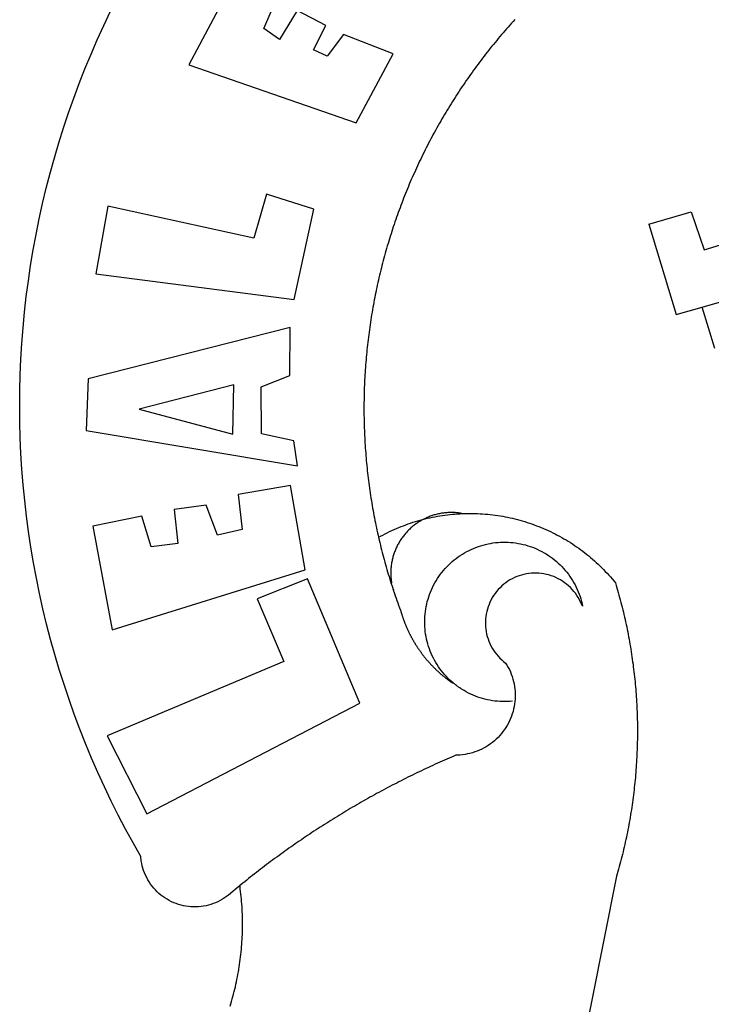
# Model space of a CAD drawing. Units: millimetres. Extents: x 185530 to 187947, y 1674286 to 1677060.
# Drawn here: x 186758 to 186760, y 1676183 to 1676186 of the extents above; entities that cross this region are included whole.
import ezdxf

# ---------------------------------------------------------------- set-up
doc = ezdxf.new("R2010")
doc.units = ezdxf.units.MM
doc.header["$MEASUREMENT"] = 0
doc.layers.add('BRAZAO', color=7, linetype='Continuous')

# ---------------------------------------------------------------- blocks, each defined once
blk = doc.blocks.new('Logo_Prefeitura')
at = {"layer": 'BRAZAO'}
for points in [[(-542.83, 630.42), (-543.57, 629.61), (-544.31, 628.79), (-545.04, 627.97), (-545.77, 627.15), (-546.49, 626.32), (-547.22, 625.49), (-547.93, 624.66), (-548.65, 623.83), (-549.36, 622.99), (-550.07, 622.15), (-550.77, 621.3), (-551.47, 620.46), (-552.17, 619.6), (-552.86, 618.75), (-553.55, 617.89), (-554.23, 617.04), (-554.92, 616.17), (-555.59, 615.31), (-556.27, 614.44), (-556.94, 613.57), (-557.6, 612.69), (-558.26, 611.82)], [(-662.76, 252.82), (-663.21, 252.45), (-664.06, 251.76), (-664.9, 251.06), (-665.75, 250.35), (-666.84, 249.44), (-667.68, 248.74), (-668.55, 248.07), (-669.46, 247.44), (-670.39, 246.86), (-671.35, 246.32), (-672.33, 245.83), (-673.33, 245.38), (-674.36, 244.98), (-675.4, 244.63), (-676.45, 244.32), (-677.52, 244.07), (-678.6, 243.87), (-679.69, 243.71), (-680.79, 243.61), (-681.88, 243.56), (-682.98, 243.56), (-684.08, 243.61), (-685.18, 243.71), (-686.26, 243.87), (-687.34, 244.07), (-688.41, 244.32), (-689.47, 244.63), (-690.51, 244.98), (-691.53, 245.38), (-692.54, 245.83), (-693.52, 246.32), (-694.48, 246.86), (-695.41, 247.44), (-696.31, 248.07), (-697.19, 248.74), (-698.03, 249.44), (-698.84, 250.19), (-699.61, 250.97), (-700.34, 251.79), (-701.04, 252.64), (-701.69, 253.52), (-702.31, 254.43), (-702.88, 255.37), (-703.4, 256.34), (-703.89, 257.33), (-704.32, 258.34), (-704.71, 259.36), (-705.04, 260.41), (-705.33, 261.47), (-705.57, 262.54), (-705.76, 263.63), (-705.97, 265.49), (-709.35, 271.46), (-712.63, 277.48), (-715.8, 283.55), (-718.86, 289.68), (-721.82, 295.87), (-724.67, 302.1), (-727.41, 308.39), (-730.04, 314.72), (-732.56, 321.09), (-734.96, 327.51), (-737.26, 333.97), (-739.44, 340.47), (-741.51, 347), (-743.46, 353.57), (-745.3, 360.17), (-747.02, 366.81), (-748.63, 373.47), (-750.12, 380.16), (-751.49, 386.88), (-752.74, 393.62), (-753.88, 400.38), (-754.9, 407.16), (-755.8, 413.95), (-756.58, 420.76), (-757.25, 427.58), (-757.79, 434.41), (-758.21, 441.26), (-758.52, 448.1), (-758.71, 454.96), (-758.77, 461.81), (-758.72, 468.66), (-758.54, 475.52), (-758.25, 482.36), (-757.84, 489.21), (-757.3, 496.04), (-756.65, 502.86), (-755.88, 509.67), (-754.99, 516.47), (-753.99, 523.25), (-752.86, 530.01), (-751.62, 536.75), (-750.25, 543.47), (-748.78, 550.16), (-747.18, 556.83), (-745.47, 563.47), (-743.64, 570.07), (-741.7, 576.65), (-739.64, 583.19), (-737.47, 589.69), (-735.19, 596.15), (-732.79, 602.57), (-730.29, 608.95), (-727.67, 615.29), (-724.94, 621.57), (-722.1, 627.81), (-719.15, 634)], [(-664.89, 648.48), (-685.05, 610.68), (-612.12, 585.36), (-595.91, 615.52), (-617.51, 623.91), (-617.51, 623.91), (-624.72, 614.46), (-630.72, 617.15), (-625.31, 627.81), (-637.77, 634.4), (-637.77, 634.4), (-645.43, 621.65), (-652.33, 626.44), (-646.77, 639.5), (-664.89, 648.48)], [(-558.26, 611.82), (-558.92, 610.93), (-559.58, 610.05), (-560.23, 609.17), (-560.88, 608.28), (-561.52, 607.39), (-562.16, 606.49), (-562.79, 605.59)], [(-562.79, 605.59), (-563.42, 604.69), (-564.05, 603.79), (-564.67, 602.89), (-565.29, 601.98), (-565.91, 601.07), (-566.52, 600.15), (-567.13, 599.24), (-567.73, 598.32), (-568.33, 597.4), (-568.92, 596.47), (-569.52, 595.55), (-570.1, 594.62), (-570.69, 593.69), (-571.27, 592.75), (-571.84, 591.81), (-572.41, 590.87), (-572.98, 589.93), (-573.54, 588.99), (-574.1, 588.04), (-574.65, 587.09), (-575.2, 586.14), (-575.75, 585.19), (-576.29, 584.23), (-576.83, 583.27), (-577.36, 582.31), (-577.89, 581.35), (-578.42, 580.38), (-578.94, 579.41), (-579.45, 578.44), (-579.96, 577.47), (-580.47, 576.5), (-580.98, 575.52), (-581.48, 574.54), (-581.97, 573.56), (-582.46, 572.57), (-582.95, 571.59), (-583.43, 570.6), (-583.91, 569.61), (-584.38, 568.62), (-584.85, 567.63), (-585.32, 566.63), (-585.78, 565.63), (-586.23, 564.63), (-586.68, 563.63), (-587.13, 562.62), (-587.57, 561.62), (-588.01, 560.61), (-588.45, 559.6), (-588.88, 558.59), (-589.3, 557.58), (-589.72, 556.56), (-590.14, 555.54), (-590.55, 554.52), (-590.96, 553.5), (-591.36, 552.48), (-591.76, 551.46), (-592.15, 550.43), (-592.54, 549.4), (-592.93, 548.37), (-593.31, 547.34), (-593.68, 546.31), (-594.06, 545.28), (-594.42, 544.24), (-594.79, 543.2), (-595.14, 542.16), (-595.5, 541.12), (-595.85, 540.08), (-596.19, 539.03), (-596.53, 537.99), (-596.86, 536.94), (-597.19, 535.89), (-597.52, 534.84), (-597.84, 533.79), (-598.16, 532.74), (-598.47, 531.69), (-598.78, 530.63), (-599.08, 529.58), (-599.38, 528.52), (-599.67, 527.46), (-599.96, 526.4), (-600.25, 525.34), (-600.53, 524.27), (-600.8, 523.21), (-601.07, 522.14), (-601.34, 521.08), (-601.6, 520.01), (-601.85, 518.94), (-602.11, 517.87), (-602.35, 516.8), (-602.59, 515.73), (-602.83, 514.65), (-603.06, 513.58), (-603.29, 512.5), (-603.52, 511.43), (-603.74, 510.35), (-603.95, 509.27), (-604.16, 508.19), (-604.36, 507.11), (-604.56, 506.03), (-604.76, 504.95), (-604.95, 503.87), (-605.14, 502.78), (-605.32, 501.7), (-605.49, 500.62), (-605.66, 499.53), (-605.83, 498.44), (-605.99, 497.36), (-606.15, 496.27), (-606.3, 495.18), (-606.45, 494.09), (-606.59, 493), (-606.73, 491.91), (-606.86, 490.82), (-606.99, 489.73), (-607.12, 488.63), (-607.24, 487.54), (-607.35, 486.45), (-607.46, 485.36), (-607.56, 484.26), (-607.66, 483.17), (-607.76, 482.07), (-607.85, 480.98), (-607.93, 479.88), (-608.02, 478.78), (-608.09, 477.69), (-608.16, 476.59), (-608.23, 475.49), (-608.29, 474.4), (-608.35, 473.3), (-608.4, 472.2), (-608.45, 471.1), (-608.49, 470), (-608.53, 468.9), (-608.56, 467.81), (-608.59, 466.71), (-608.61, 465.61), (-608.63, 464.51), (-608.64, 463.41), (-608.65, 462.31), (-608.65, 461.21), (-608.65, 460.11), (-608.65, 459.01), (-608.64, 457.91), (-608.62, 456.82), (-608.6, 455.72), (-608.58, 454.62), (-608.55, 453.52), (-608.51, 452.42), (-608.47, 451.32), (-608.43, 450.22), (-608.38, 449.13), (-608.32, 448.03), (-608.27, 446.93), (-608.2, 445.83), (-608.13, 444.74), (-608.06, 443.64), (-607.98, 442.54), (-607.9, 441.45), (-607.81, 440.35), (-607.72, 439.26), (-607.62, 438.16), (-607.52, 437.07), (-607.42, 435.97), (-607.3, 434.88), (-607.19, 433.79), (-607.07, 432.69), (-606.94, 431.6), (-606.81, 430.51), (-606.68, 429.42), (-606.54, 428.33), (-606.39, 427.24), (-606.24, 426.15), (-606.09, 425.06), (-605.93, 423.97), (-605.76, 422.89), (-605.6, 421.8), (-605.42, 420.72), (-605.24, 419.63), (-605.06, 418.55), (-604.87, 417.46), (-604.68, 416.38), (-604.48, 415.3), (-604.28, 414.22), (-604.08, 413.14), (-603.86, 412.06), (-603.65, 410.98), (-603.43, 409.91), (-603.2, 408.83), (-602.97, 407.76), (-602.74, 406.68), (-602.5, 405.61), (-602.28, 404.68)], [(-720.32, 549.12), (-725.6, 519.61), (-639.02, 508.4), (-630.45, 547.7), (-651.15, 554.29), (-651.15, 554.29), (-656.71, 535.09), (-720.32, 549.12)], [(-484.46, 541.2), (-466.05, 546.6)], [(-466.05, 546.6), (-460.27, 529.97)], [(-484.46, 541.2), (-472.47, 501.84)], [(-460.27, 529.97), (-440.02, 536.21), (-436.44, 537.24)], [(-461.24, 505.05), (-364.84, 532.65)], [(-472.47, 501.84), (-461.24, 505.05)], [(-455.59, 487.04), (-461.24, 505.05)], [(-640.84, 496.18), (-728.92, 473.71), (-729.83, 451.21), (-637.69, 435.8), (-639.19, 446.75), (-653.3, 449.74), (-653.44, 470.29), (-640.98, 475.25), (-640.84, 496.18)], [(-665.42, 471.13), (-706.72, 460.52), (-665.9, 449.59), (-665.42, 471.13)], [(-726.85, 409.48), (-718.46, 364.36), (-634.26, 390.5), (-640.7, 427.25), (-640.7, 427.25), (-663.51, 423.34), (-661.72, 408.04), (-672.52, 405.63), (-677.47, 418.68), (-677.47, 418.68), (-691.43, 416.87), (-689.78, 402.03), (-701.49, 400.52), (-705.53, 413.87), (-705.53, 413.87), (-726.85, 409.48)], [(-602.28, 404.68), (-601.39, 405.17), (-600.42, 405.69), (-599.45, 406.2), (-598.47, 406.69), (-597.48, 407.17), (-596.48, 407.63), (-595.48, 408.09), (-594.47, 408.53), (-593.46, 408.95), (-592.44, 409.37), (-591.41, 409.76), (-590.39, 410.15), (-589.35, 410.52), (-588.31, 410.87), (-587.27, 411.22), (-586.22, 411.55), (-585.16, 411.86), (-584.11, 412.16), (-581.98, 412.72)], [(-581.98, 412.72), (-583.52, 412.1), (-583.92, 411.87), (-584.31, 411.64), (-584.7, 411.4), (-585.09, 411.14), (-585.47, 410.89), (-585.85, 410.62), (-586.22, 410.35), (-586.59, 410.08), (-586.96, 409.79), (-587.31, 409.5), (-587.67, 409.21), (-588.02, 408.91), (-588.36, 408.6), (-588.7, 408.29), (-589.03, 407.97), (-589.36, 407.64), (-589.68, 407.31), (-589.99, 406.97), (-590.3, 406.63), (-590.6, 406.29), (-590.9, 405.93), (-591.19, 405.57), (-591.48, 405.21), (-591.75, 404.85), (-592.03, 404.47), (-592.29, 404.1), (-592.55, 403.71), (-592.8, 403.33), (-593.05, 402.94), (-593.28, 402.54), (-593.51, 402.14), (-593.74, 401.74), (-593.96, 401.34), (-594.17, 400.93), (-594.37, 400.51), (-594.56, 400.09), (-594.75, 399.67), (-594.93, 399.25), (-595.11, 398.82), (-595.27, 398.39), (-595.43, 397.96), (-595.58, 397.52), (-595.72, 397.09), (-595.86, 396.65), (-595.99, 396.2), (-596.11, 395.76), (-596.22, 395.31), (-596.32, 394.86), (-596.42, 394.41), (-596.51, 393.96), (-596.59, 393.51), (-596.66, 393.05), (-596.73, 392.59), (-596.78, 392.14), (-596.83, 391.68), (-596.87, 391.22), (-596.91, 390.76), (-596.93, 390.3), (-596.95, 389.84), (-596.96, 389.38), (-596.96, 388.92), (-596.95, 388.46), (-596.94, 388), (-596.91, 387.54), (-596.88, 387.08), (-596.84, 386.62), (-596.79, 386.16), (-596.74, 385.7), (-596.68, 385.25), (-596.6, 384.79), (-596.73, 384.4)], [(-581.98, 412.72), (-582.29, 412.75), (-582.29, 412.75), (-582.71, 412.54), (-581.98, 412.72)], [(-566.14, 415.02), (-566.61, 415.2), (-567.06, 415.27), (-567.52, 415.32), (-567.98, 415.37), (-568.44, 415.41), (-568.9, 415.45), (-569.36, 415.47), (-569.82, 415.49), (-570.28, 415.5), (-570.74, 415.5), (-570.74, 415.5), (-571.2, 415.49), (-571.66, 415.48), (-572.12, 415.45), (-572.58, 415.42), (-573.04, 415.38), (-573.5, 415.34), (-573.95, 415.28), (-574.41, 415.22), (-574.87, 415.15), (-575.32, 415.07), (-575.77, 414.98), (-576.22, 414.89), (-576.67, 414.78), (-577.12, 414.67), (-577.57, 414.55), (-578.01, 414.43), (-578.45, 414.29), (-578.89, 414.15), (-579.32, 414), (-579.76, 413.85), (-580.19, 413.68), (-580.62, 413.51), (-581.04, 413.33), (-581.46, 413.15), (-581.98, 412.72)], [(-581.98, 412.72), (-580.91, 412.97), (-579.84, 413.22), (-578.76, 413.44), (-577.69, 413.66), (-576.6, 413.86), (-575.52, 414.04), (-574.43, 414.21), (-573.35, 414.36), (-572.26, 414.5), (-571.16, 414.63), (-570.07, 414.74), (-568.98, 414.84), (-567.88, 414.92), (-566.78, 414.98), (-566.14, 415.02)], [(-566.14, 415.02), (-564.59, 415.07), (-563.49, 415.1), (-562.39, 415.1), (-562.39, 415.1), (-561.29, 415.1), (-560.19, 415.07), (-559.09, 415.04), (-557.99, 414.98), (-556.9, 414.92), (-555.8, 414.84), (-554.71, 414.74), (-553.61, 414.63), (-552.52, 414.5), (-551.43, 414.36), (-550.34, 414.21), (-549.26, 414.04), (-548.17, 413.85), (-547.09, 413.65), (-546.01, 413.44), (-544.94, 413.21), (-543.87, 412.97), (-542.8, 412.71), (-541.73, 412.44), (-540.67, 412.15), (-539.61, 411.85), (-538.56, 411.54), (-537.51, 411.21), (-536.47, 410.87), (-535.43, 410.51), (-534.39, 410.14), (-533.36, 409.76), (-532.34, 409.36), (-531.32, 408.94), (-530.31, 408.52), (-529.3, 408.08), (-528.3, 407.63), (-527.3, 407.16), (-526.31, 406.68), (-525.33, 406.19), (-524.36, 405.68), (-523.39, 405.16), (-522.43, 404.63), (-521.47, 404.08), (-520.53, 403.52), (-519.59, 402.95), (-518.65, 402.37), (-517.73, 401.77), (-516.81, 401.16), (-515.91, 400.54), (-515.01, 399.91), (-514.12, 399.27), (-513.24, 398.61), (-512.37, 397.94), (-511.5, 397.26), (-510.65, 396.57), (-509.8, 395.86), (-508.97, 395.15), (-508.14, 394.42), (-507.33, 393.68), (-506.52, 392.94), (-505.73, 392.18), (-504.94, 391.41), (-504.17, 390.63), (-503.41, 389.84), (-502.65, 389.04), (-501.91, 388.23), (-501.18, 387.41), (-500.46, 386.58), (-499.75, 385.74), (-498.98, 384.79), (-498.66, 383.74), (-498.35, 382.68), (-498.04, 381.63), (-497.75, 380.57), (-497.45, 379.51), (-497.16, 378.45), (-496.88, 377.39), (-496.6, 376.32), (-496.32, 375.26), (-496.06, 374.19), (-495.79, 373.13), (-495.53, 372.06), (-495.28, 370.99), (-495.03, 369.92), (-494.79, 368.85), (-494.56, 367.77), (-494.32, 366.7), (-494.1, 365.62), (-493.88, 364.55), (-493.66, 363.47), (-493.45, 362.39), (-493.24, 361.31), (-493.04, 360.23), (-492.85, 359.15), (-492.66, 358.06), (-492.48, 356.98), (-492.3, 355.9), (-492.13, 354.81), (-491.96, 353.72), (-491.8, 352.64), (-491.64, 351.55), (-491.49, 350.46), (-491.34, 349.37), (-491.2, 348.28), (-491.06, 347.19), (-490.93, 346.1), (-490.81, 345.01), (-490.69, 343.91), (-490.57, 342.82), (-490.46, 341.73), (-490.36, 340.63), (-490.26, 339.54), (-490.17, 338.44), (-490.08, 337.35), (-490, 336.25), (-489.92, 335.15), (-489.85, 334.06), (-489.79, 332.96), (-489.73, 331.86), (-489.67, 330.77), (-489.62, 329.67), (-489.58, 328.57), (-489.54, 327.47), (-489.5, 326.37), (-489.48, 325.27), (-489.45, 324.17), (-489.44, 323.07), (-489.42, 321.98), (-489.42, 320.88), (-489.42, 319.78), (-489.42, 318.68), (-489.43, 317.58), (-489.44, 316.48), (-489.47, 315.38), (-489.49, 314.28), (-489.52, 313.18), (-489.56, 312.08), (-489.6, 310.99), (-489.65, 309.89), (-489.7, 308.79), (-489.76, 307.69), (-489.82, 306.6), (-489.89, 305.5), (-489.97, 304.4), (-490.05, 303.31), (-490.13, 302.21), (-490.22, 301.11), (-490.32, 300.02), (-490.42, 298.93), (-490.53, 297.83), (-490.64, 296.74), (-490.76, 295.64), (-490.88, 294.55), (-491.01, 293.46), (-491.14, 292.37), (-491.28, 291.28), (-491.42, 290.19), (-491.57, 289.1), (-491.73, 288.01), (-491.89, 286.93), (-492.06, 285.84), (-492.23, 284.75), (-492.4, 283.67), (-492.59, 282.58), (-492.77, 281.5), (-492.96, 280.42), (-493.16, 279.34), (-493.37, 278.26), (-493.57, 277.18), (-493.79, 276.1), (-494.01, 275.02), (-494.23, 273.95), (-494.46, 272.87), (-494.69, 271.8), (-494.93, 270.72), (-495.18, 269.65), (-495.43, 268.58), (-495.69, 267.51), (-495.95, 266.45), (-496.21, 265.38), (-496.49, 264.32), (-496.76, 263.25), (-497.04, 262.19), (-497.33, 261.13), (-497.62, 260.07), (-497.92, 259.01), (-498.53, 256.9), (-514.83, 175.19)], [(-602.28, 404.68), (-602, 403.47), (-601.75, 402.4), (-601.49, 401.33), (-601.23, 400.26), (-600.96, 399.2), (-600.69, 398.13), (-600.41, 397.07), (-600.13, 396), (-599.85, 394.94), (-599.56, 393.88), (-599.26, 392.82), (-598.96, 391.77), (-598.66, 390.71), (-598.35, 389.66), (-598.03, 388.6), (-597.71, 387.55), (-597.39, 386.5), (-597.06, 385.45), (-596.73, 384.4)], [(-569.77, 341.21), (-570.35, 341.7), (-571.16, 342.44), (-571.95, 343.2), (-572.72, 343.99), (-573.46, 344.8), (-574.17, 345.63), (-574.86, 346.49), (-575.52, 347.37), (-576.15, 348.27), (-576.75, 349.19), (-577.33, 350.13), (-577.87, 351.08), (-578.38, 352.05), (-578.87, 353.04), (-579.32, 354.04), (-579.74, 355.06), (-580.12, 356.09), (-580.48, 357.13), (-580.8, 358.18), (-581.09, 359.24), (-581.34, 360.31), (-581.56, 361.39), (-581.75, 362.47), (-581.9, 363.56), (-582.02, 364.65), (-582.1, 365.75), (-582.15, 366.85), (-582.16, 367.94), (-582.14, 369.04), (-582.08, 370.14), (-581.99, 371.24), (-581.86, 372.33), (-581.7, 373.42), (-581.51, 374.5), (-581.28, 375.57), (-581.02, 376.64), (-580.72, 377.7), (-580.39, 378.75), (-580.03, 379.78), (-579.64, 380.81), (-579.21, 381.82), (-578.75, 382.82), (-578.26, 383.81), (-577.74, 384.77), (-577.19, 385.72), (-576.61, 386.66), (-576, 387.57), (-575.36, 388.47), (-574.69, 389.34), (-573.99, 390.19), (-573.27, 391.02), (-572.53, 391.83), (-571.76, 392.61), (-570.96, 393.37), (-570.14, 394.1), (-569.3, 394.8), (-568.43, 395.48), (-567.55, 396.13), (-566.64, 396.76), (-565.72, 397.35), (-564.77, 397.91), (-563.81, 398.45), (-562.84, 398.95), (-561.84, 399.43), (-560.84, 399.87), (-559.82, 400.28), (-558.78, 400.65), (-557.74, 401), (-556.68, 401.31), (-555.62, 401.58), (-554.55, 401.83), (-553.47, 402.03), (-552.39, 402.21), (-551.29, 402.35), (-550.2, 402.46), (-549.1, 402.53), (-548.01, 402.56), (-546.91, 402.57), (-546.91, 402.57), (-545.81, 402.53), (-544.71, 402.46), (-543.62, 402.36), (-542.53, 402.23), (-541.44, 402.05), (-540.36, 401.85), (-539.29, 401.61), (-538.22, 401.34), (-537.17, 401.03), (-536.12, 400.69), (-535.09, 400.32), (-534.07, 399.91), (-533.06, 399.47), (-532.06, 399), (-531.09, 398.5), (-530.12, 397.97), (-529.18, 397.41), (-528.25, 396.82), (-527.34, 396.2), (-526.46, 395.55), (-525.59, 394.88), (-524.75, 394.17), (-523.92, 393.45), (-523.12, 392.69), (-522.35, 391.91), (-521.6, 391.11), (-520.88, 390.28), (-520.18, 389.43), (-519.51, 388.56), (-518.87, 387.67), (-518.25, 386.75), (-517.67, 385.82), (-517.11, 384.87), (-516.59, 383.91), (-516.1, 382.93), (-515.63, 381.93), (-515.2, 380.92), (-514.81, 379.89), (-514.44, 378.86), (-514.11, 377.81), (-513.81, 376.75), (-513.54, 375.68), (-513.31, 374.61)], [(-703.27, 284.19), (-610.42, 332.31), (-633.21, 386.6), (-633.21, 386.6), (-655.27, 377.89), (-643.58, 350.6), (-720.58, 318.16), (-703.27, 284.19)], [(-513.31, 374.61), (-513.81, 375.48), (-514.24, 376.48), (-514.73, 377.47), (-515.27, 378.43), (-515.85, 379.36), (-516.48, 380.26), (-517.15, 381.13), (-517.87, 381.96), (-518.63, 382.76), (-519.43, 383.51), (-520.27, 384.22), (-521.14, 384.9), (-522.04, 385.52), (-522.97, 386.1), (-523.93, 386.63), (-524.92, 387.12), (-525.93, 387.55), (-526.96, 387.93), (-528.01, 388.26), (-529.08, 388.53), (-530.15, 388.75), (-531.24, 388.91), (-532.33, 389.02), (-533.43, 389.08), (-533.43, 389.08), (-534.53, 389.08), (-535.63, 389.02), (-536.72, 388.91), (-537.81, 388.74), (-538.88, 388.52), (-539.95, 388.25), (-541, 387.92), (-542.03, 387.54), (-543.04, 387.1), (-544.02, 386.62), (-544.99, 386.08), (-545.92, 385.5), (-546.82, 384.88), (-547.69, 384.2), (-548.52, 383.49), (-549.32, 382.73), (-550.08, 381.93), (-550.8, 381.1), (-551.47, 380.23), (-552.1, 379.33), (-552.68, 378.4), (-553.21, 377.44), (-553.7, 376.45), (-554.13, 375.44), (-554.52, 374.41), (-554.85, 373.37), (-555.13, 372.3), (-555.35, 371.23), (-555.52, 370.14), (-555.63, 369.05), (-555.69, 367.95), (-555.69, 366.85), (-555.64, 365.75), (-555.53, 364.66), (-555.37, 363.57), (-555.15, 362.5), (-554.87, 361.43), (-554.55, 360.38), (-554.17, 359.35), (-553.74, 358.34), (-553.26, 357.35), (-552.73, 356.39), (-552.15, 355.45), (-551.52, 354.55), (-550.85, 353.68), (-550.14, 352.84), (-549.39, 352.04), (-548.59, 351.28), (-547.76, 350.56), (-546.87, 349.87), (-546.29, 348.93), (-545.76, 347.97), (-545.26, 346.99), (-544.81, 345.99), (-544.4, 344.97), (-544.03, 343.93), (-543.71, 342.88), (-543.43, 341.82), (-543.19, 340.75), (-543.01, 339.66), (-542.86, 338.57), (-542.77, 337.48), (-542.72, 336.38), (-542.71, 335.28), (-542.76, 334.18), (-542.85, 333.09), (-542.98, 332), (-543.16, 330.91), (-543.39, 329.84), (-543.66, 328.77), (-543.98, 327.72), (-544.34, 326.68), (-544.74, 325.66), (-545.19, 324.66), (-545.68, 323.67), (-546.21, 322.71), (-546.78, 321.77), (-547.39, 320.85), (-548.03, 319.96), (-548.72, 319.1), (-549.44, 318.27), (-550.19, 317.47), (-550.98, 316.71), (-551.8, 315.97), (-552.65, 315.28), (-553.52, 314.61), (-554.43, 313.99), (-555.36, 313.41), (-556.31, 312.86), (-557.29, 312.35), (-558.29, 311.89), (-559.3, 311.47), (-560.33, 311.09), (-561.38, 310.76), (-562.44, 310.47), (-563.51, 310.23), (-564.59, 310.03), (-565.68, 309.87), (-566.78, 309.77), (-568.52, 309.69), (-569.53, 309.26), (-570.54, 308.83), (-571.55, 308.39), (-572.55, 307.95), (-573.56, 307.51), (-574.57, 307.06), (-575.57, 306.62), (-576.57, 306.17), (-577.57, 305.71), (-578.57, 305.26), (-579.57, 304.8), (-580.57, 304.33), (-581.57, 303.87), (-582.56, 303.4), (-583.55, 302.93), (-584.55, 302.46), (-585.54, 301.98), (-586.53, 301.5), (-587.51, 301.02), (-588.5, 300.54), (-589.49, 300.05), (-590.47, 299.56), (-591.45, 299.07), (-592.43, 298.57), (-593.41, 298.07), (-594.39, 297.57), (-595.37, 297.07), (-596.35, 296.56), (-597.32, 296.05), (-598.29, 295.54), (-599.26, 295.03), (-600.23, 294.51), (-601.2, 293.99), (-602.17, 293.47), (-603.13, 292.94), (-604.1, 292.41), (-605.06, 291.88), (-606.02, 291.35), (-606.98, 290.81), (-607.94, 290.27), (-608.89, 289.73), (-609.85, 289.19), (-610.8, 288.64), (-611.75, 288.09), (-612.7, 287.54), (-613.65, 286.98), (-614.6, 286.42), (-615.55, 285.86), (-616.49, 285.3), (-617.43, 284.73), (-618.37, 284.16), (-619.31, 283.59), (-620.25, 283.02), (-621.18, 282.44), (-622.12, 281.86), (-623.05, 281.28), (-623.98, 280.7), (-624.91, 280.11), (-625.84, 279.52), (-626.77, 278.93), (-627.69, 278.33), (-628.61, 277.74), (-629.53, 277.14), (-630.45, 276.53), (-631.37, 275.93), (-632.29, 275.32), (-633.2, 274.71), (-634.11, 274.1), (-635.02, 273.48), (-635.93, 272.86), (-636.84, 272.24), (-637.74, 271.62), (-638.65, 270.99), (-639.55, 270.36), (-640.45, 269.73), (-641.35, 269.1), (-642.24, 268.46), (-643.14, 267.83), (-644.03, 267.18), (-644.92, 266.54), (-645.81, 265.89), (-646.7, 265.25), (-647.59, 264.6), (-648.47, 263.94), (-649.35, 263.28), (-650.23, 262.63), (-651.11, 261.97), (-651.99, 261.3), (-652.86, 260.64), (-653.73, 259.97), (-654.6, 259.3), (-655.47, 258.62), (-656.34, 257.95), (-657.2, 257.27), (-658.07, 256.59), (-658.93, 255.91), (-659.79, 255.22), (-660.65, 254.53), (-661.5, 253.84), (-662.35, 253.15), (-662.76, 252.82)], [(-596.73, 384.4), (-596.55, 383.85), (-596.39, 383.36), (-596.27, 382.97), (-596.13, 382.54), (-596.07, 382.31), (-595.99, 382.1), (-595.84, 381.66), (-595.75, 381.26), (-595.67, 381.06)], [(-595.67, 381.06), (-595.36, 380.23), (-595, 379.19), (-594.64, 378.15), (-594.28, 377.11), (-593.91, 376.08), (-593.53, 375.04), (-593.16, 374.01), (-592.67, 372.96)], [(-592.67, 372.96), (-592.64, 372.68), (-592.58, 372.45), (-592.51, 372.23), (-592.45, 372), (-592.38, 371.78), (-592.31, 371.56), (-592.24, 371.33), (-592.17, 371.11), (-592.1, 370.89), (-592.03, 370.66), (-591.96, 370.44), (-591.89, 370.22), (-591.81, 370), (-591.74, 369.78), (-591.66, 369.56), (-591.59, 369.33), (-591.51, 369.11), (-591.43, 368.89), (-591.35, 368.67), (-591.27, 368.45), (-591.19, 368.23), (-591.11, 368.02), (-591.03, 367.8), (-590.94, 367.58), (-590.86, 367.36), (-590.77, 367.14), (-590.69, 366.93), (-590.6, 366.71), (-590.51, 366.49), (-590.42, 366.28), (-590.33, 366.06), (-590.24, 365.85), (-590.15, 365.63), (-590.06, 365.42), (-589.96, 365.2), (-589.87, 364.99), (-589.77, 364.77), (-589.68, 364.56), (-589.58, 364.35), (-589.48, 364.14), (-589.38, 363.92), (-589.28, 363.71), (-589.18, 363.5), (-589.08, 363.29), (-588.98, 363.08), (-588.87, 362.87), (-588.77, 362.66), (-588.67, 362.45), (-588.56, 362.24), (-588.45, 362.04), (-588.35, 361.83), (-588.24, 361.62), (-588.13, 361.42), (-588.02, 361.21), (-587.91, 361), (-587.8, 360.8), (-587.68, 360.59), (-587.57, 360.39), (-587.46, 360.18), (-587.34, 359.98), (-587.22, 359.78), (-587.11, 359.57), (-586.99, 359.37), (-586.87, 359.17), (-586.75, 358.97), (-586.63, 358.77), (-586.51, 358.57), (-586.39, 358.37), (-586.27, 358.17), (-586.14, 357.97), (-586.02, 357.77), (-585.89, 357.58), (-585.77, 357.38), (-585.64, 357.18), (-585.51, 356.99), (-585.39, 356.79), (-585.26, 356.6), (-585.13, 356.4), (-585, 356.21), (-584.87, 356.01), (-584.73, 355.82), (-584.6, 355.63), (-584.47, 355.44), (-584.33, 355.25), (-584.2, 355.06), (-584.06, 354.87), (-583.92, 354.68), (-583.78, 354.49), (-583.65, 354.3), (-583.51, 354.11), (-583.37, 353.92), (-583.23, 353.74), (-583.08, 353.55), (-582.94, 353.37), (-582.8, 353.18), (-582.65, 353), (-582.51, 352.81), (-582.37, 352.63), (-582.22, 352.45), (-582.07, 352.27), (-581.92, 352.09), (-581.78, 351.9), (-581.63, 351.72), (-581.48, 351.55), (-581.33, 351.37), (-581.17, 351.19), (-581.02, 351.01), (-580.87, 350.83), (-580.72, 350.66), (-580.56, 350.48), (-580.41, 350.31), (-580.25, 350.13), (-580.1, 349.96), (-579.94, 349.79), (-579.78, 349.61), (-579.62, 349.44), (-579.46, 349.27), (-579.3, 349.1), (-579.14, 348.93), (-578.98, 348.76), (-578.82, 348.59), (-578.66, 348.42), (-578.49, 348.26), (-578.33, 348.09), (-578.16, 347.92), (-578, 347.76), (-577.83, 347.59), (-577.66, 347.43), (-577.5, 347.27), (-577.33, 347.11), (-577.16, 346.94), (-576.99, 346.78), (-576.82, 346.62), (-576.65, 346.46), (-576.48, 346.3), (-576.31, 346.15), (-576.13, 345.99), (-575.96, 345.83), (-575.79, 345.68), (-575.61, 345.52), (-575.44, 345.37), (-575.26, 345.21), (-575.08, 345.06), (-574.91, 344.91), (-574.73, 344.75), (-574.55, 344.6), (-574.37, 344.45), (-574.19, 344.3), (-574.01, 344.16), (-573.83, 344.01), (-573.65, 343.86), (-573.46, 343.71), (-573.28, 343.57), (-573.1, 343.42), (-572.91, 343.28), (-572.73, 343.13), (-572.54, 342.99), (-572.36, 342.85), (-572.17, 342.71), (-571.99, 342.57), (-571.8, 342.43), (-571.61, 342.29), (-571.42, 342.15), (-571.23, 342.01), (-571.04, 341.88), (-570.85, 341.74), (-570.66, 341.61), (-570.47, 341.47), (-570.28, 341.34), (-570.08, 341.21), (-569.77, 341.21)], [(-565.81, 338.35), (-566.03, 338.49), (-566.2, 338.65), (-566.36, 338.8), (-566.53, 338.96), (-566.73, 339.08), (-567, 339.1), (-567.19, 339.23), (-567.38, 339.37), (-567.57, 339.5), (-567.77, 339.64), (-567.95, 339.77), (-568.15, 339.9), (-568.34, 340.03), (-568.72, 340.3), (-568.88, 340.48), (-569.06, 340.63), (-569.24, 340.77), (-569.42, 340.92), (-569.6, 341.06), (-569.77, 341.21)], [(-543.89, 333.22), (-544.98, 333.13), (-546.08, 333.07), (-547.18, 333.05), (-548.28, 333.06), (-549.38, 333.1), (-550.47, 333.18), (-551.57, 333.3), (-552.66, 333.45), (-553.74, 333.63), (-554.82, 333.85), (-555.89, 334.1), (-556.95, 334.38), (-558, 334.7), (-559.04, 335.05), (-560.07, 335.44), (-561.09, 335.86), (-562.09, 336.3), (-563.08, 336.78), (-564.05, 337.3), (-565.01, 337.84), (-565.81, 338.35)], [(-667.03, 200.25), (-666.71, 201.3), (-666.4, 202.36), (-666.09, 203.41), (-665.8, 204.47), (-665.52, 205.54), (-665.24, 206.6), (-664.98, 207.67), (-664.73, 208.74), (-664.48, 209.81), (-664.25, 210.88), (-664.02, 211.96), (-663.81, 213.04), (-663.6, 214.12), (-663.41, 215.2), (-663.22, 216.28), (-663.05, 217.37), (-662.88, 218.45), (-662.72, 219.54), (-662.58, 220.63), (-662.44, 221.72), (-662.32, 222.81), (-662.2, 223.91), (-662.1, 225), (-662, 226.1), (-661.91, 227.19), (-661.84, 228.29), (-661.77, 229.38), (-661.72, 230.48), (-661.67, 231.58), (-661.63, 232.68), (-661.61, 233.78), (-661.59, 234.88), (-661.59, 235.98), (-661.59, 237.08), (-661.6, 238.18), (-661.63, 239.27), (-661.66, 240.37), (-661.71, 241.47), (-661.76, 242.57), (-661.83, 243.67), (-661.9, 244.76), (-661.98, 245.86), (-662.08, 246.95), (-662.18, 248.05), (-662.3, 249.14), (-662.42, 250.23), (-662.56, 251.32), (-662.7, 252.41), (-662.76, 252.82)]]:
    blk.add_lwpolyline(points, dxfattribs=at)

msp = doc.modelspace()

# ---------------------------------------------------------------- block references
at = {"layer": 'BRAZAO', "xscale": 0.007459130196366459, "yscale": 0.007459130138158798, "zscale": 0.00745913024731101}
msp.add_blockref('Logo_Prefeitura', (186763.3812, 1676181.1049), dxfattribs=at)

doc.saveas('drawing.dxf')
